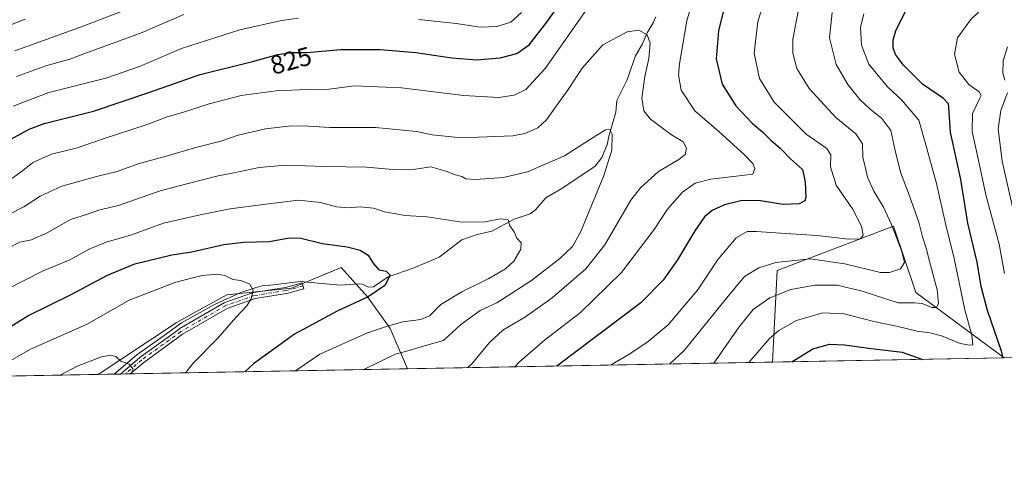
# Model space of a CAD drawing. Units: metres. Extents: x 624504 to 627958, y 4729554 to 4731929.
# Drawn here: x 626667 to 627042, y 4729554 to 4729728 of the extents above; entities that cross this region are included whole.
import ezdxf
from ezdxf.enums import TextEntityAlignment as Align

# ---------------------------------------------------------------- set-up
doc = ezdxf.new("R2010")
doc.units = ezdxf.units.M
doc.header["$MEASUREMENT"] = 0
doc.linetypes.add('DGN Style 4', pattern=[2.6384748266838614, 1.318413404963828, -0.6592067024819142, 0.001648016756204785, -0.6592067024819142])
for name, color, linetype, lineweight in [('Arbolado forestal CxS', 92, 'Continuous', 0), ('Camino Cxs', 7, 'Continuous', 0), ('Camino eje', 30, 'DGN Style 4', 13), ('Comarca CxS', 21, 'Continuous', 0), ('Comunidad Autónoma CxS', 142, 'Continuous', 0), ('Corriente natural lineal', 142, 'Continuous', 13), ('Curva de nivel maestra', 30, 'Continuous', 30), ('Curva de nivel normal', 30, 'Continuous', 0), ('Entidad de ámbito territorial CxS', 92, 'Continuous', 0), ('Espacio natural protegido CxS', 121, 'Continuous', 0), ('Matorral CxS', 135, 'Continuous', 0), ('Municipio CxS', 4, 'Continuous', 0), ('Provincia CxS', 1, 'Continuous', 0), ('Rótulo de curva de nivel directora', 7, 'Continuous', 0)]:
    doc.layers.add(name, color=color, linetype=linetype, lineweight=lineweight)
doc.styles.add('Style-Arial', font='txt')

# ---------------------------------------------------------------- blocks, each defined once
blk = doc.blocks.new('*U8')
at = {"layer": 'Arbolado forestal CxS', "color": 92, "linetype": 'Continuous', "lineweight": 0}
blk.add_polyline3d([(627042.4293999998, 4729599.208799999, 849.6882000000041), (626953.8898999998, 4729597.59, 847.8689000000013), (626955.7346999999, 4729632.6417, 836.349000000002), (627000.1848999998, 4729649.575099999, 834.8623999999982), (627008.6514999997, 4729624.175100001, 837.8353999999963)], close=True, dxfattribs=at)

msp = doc.modelspace()

# ---------------------------------------------------------------- linework, layer by layer
at = {"layer": 'Arbolado forestal CxS', "color": 92, "linetype": 'Continuous', "lineweight": 0, "extrusion": (-0.02053669101910183, -0.0003754798186804058, 0.9997890294141518), "elevation": -13803.73674102332, "flags": 128}
msp.add_lwpolyline([(-4717346.368384538, 713263.1377413741), (-4717346.368384538, 713174.5647577606)], dxfattribs=at)
at = {"layer": 'Arbolado forestal CxS', "color": 92, "linetype": 'Continuous', "lineweight": 0}
msp.add_polyline3d([(627042.4293000001, 4729599.208900001, 849.6882000000041), (627008.6514999997, 4729624.175100001, 837.8353999999963), (627000.1848999998, 4729649.575099999, 834.8623999999982), (626955.7346999999, 4729632.6417, 836.349000000002), (626953.8898999998, 4729597.590100001, 847.8689000000013)], dxfattribs=at)
at = {"layer": 'Camino Cxs', "color": 7, "linetype": 'Continuous', "lineweight": 0, "extrusion": (-0.1971407533402754, -0.003605564179991628, 0.9803685650199994), "elevation": -139827.0353278223, "flags": 128}
msp.add_lwpolyline([(-4717342.145743678, 699247.4100852777), (-4717342.145743678, 699243.5611951135)], dxfattribs=at)
at = {"layer": 'Camino Cxs', "color": 7, "linetype": 'Continuous', "lineweight": 0}
msp.add_polyline3d([(626708.7562999995, 4729593.108100001, 791.1845999999932), (626704.9835999999, 4729593.039200001, 790.4257000000072), (626712.3687000005, 4729599.3565, 791.1252999999998), (626712.4411000004, 4729599.4133, 791.1282000000066), (626727.3636999996, 4729610.2083, 792.4719000000041), (626727.4622999999, 4729610.272500001, 792.4786000000023), (626744.6096999999, 4729620.2751, 794.479800000001), (626744.8097000001, 4729620.367900001, 794.5016000000034), (626755.7714999998, 4729624.1807, 795.327099999995), (626755.9681000002, 4729624.230900001, 795.3383000000031), (626767.9811000006, 4729626.127699999, 796.2189000000071), (626774.4287, 4729627.8575, 796.6294999999955), (626775.0504999999, 4729625.5395, 796.982999999993), (626768.5417, 4729623.793299999, 796.4866999999941), (626768.4285000004, 4729623.7687, 796.4772999999988), (626756.4589000001, 4729621.878699999, 795.4762999999948), (626745.7160999998, 4729618.142100001, 794.6046999999963), (626728.7225000003, 4729608.2291, 792.637600000002), (626713.8872999996, 4729597.497300001, 791.1937999999938)], close=True, dxfattribs=at)
msp.add_polyline3d([(626704.9835999999, 4729593.039200001, 790.4257000000072), (626712.3687000005, 4729599.3565, 791.1252999999998), (626712.4411000004, 4729599.4133, 791.1282000000066), (626727.3636999996, 4729610.2083, 792.4719000000041), (626727.4622999999, 4729610.272500001, 792.4786000000023), (626744.6096999999, 4729620.2751, 794.479800000001), (626744.8097000001, 4729620.367900001, 794.5016000000034), (626755.7714999998, 4729624.1807, 795.327099999995), (626755.9681000002, 4729624.230900001, 795.3383000000031), (626767.9811000006, 4729626.127699999, 796.2189000000071), (626774.4287, 4729627.8575, 796.6294999999955), (626775.0504999999, 4729625.5395, 796.982999999993), (626768.5417, 4729623.793299999, 796.4866999999941), (626768.4285000004, 4729623.7687, 796.4772999999988), (626756.4589000001, 4729621.878699999, 795.4762999999948), (626745.7160999998, 4729618.142100001, 794.6046999999963), (626728.7225000003, 4729608.2291, 792.637600000002), (626713.8872999996, 4729597.497300001, 791.1937999999938), (626708.7562999995, 4729593.108200001, 791.1845999999932)], dxfattribs=at)
at = {"layer": 'Camino eje', "color": 30, "linetype": 'DGN Style 4', "lineweight": 13}
msp.add_polyline3d([(626774.7395000001, 4729626.6985, 796.7706000000035), (626768.2308999998, 4729624.952299999, 796.3481000000029), (626756.1656999999, 4729623.047300001, 795.3288999999932), (626745.2121000001, 4729619.237299999, 794.5319000000018), (626728.0669, 4729609.236099999, 792.5258000000031), (626713.1445000004, 4729598.4409, 791.1080999999978), (626706.8701, 4729593.0736, 790.725900000005)], dxfattribs=at)
at = {"layer": 'Comarca CxS', "color": 21, "linetype": 'Continuous', "lineweight": 0, "flags": 128}
msp.add_lwpolyline([(625201.3103000004, 4729565.547), (624545.690000942, 4729553.559982681), (624513.8801328925, 4731318.622339594), (624510.0242999998, 4731532.5721), (624504.0000009415, 4731866.849982656), (625236.6246308205, 4731880.249269329), (625933.0325737536, 4731892.986173453), (627915.2600009678, 4731929.239982656), (627928.1224125123, 4731234.366372082), (627933.7889722126, 4730928.238490524), (627958.080000967, 4729615.94998268), (627536.3823403061, 4729608.239926958)], close=True, dxfattribs=at)
at = {"layer": 'Comunidad Autónoma CxS', "color": 142, "linetype": 'Continuous', "lineweight": 0, "flags": 128}
msp.add_lwpolyline([(625201.3103000004, 4729565.547), (624545.690000942, 4729553.559982681), (624513.8801328925, 4731318.622339594), (624510.0242999998, 4731532.5721), (624504.0000009415, 4731866.849982656), (625236.6246308205, 4731880.249269329), (625933.0325737536, 4731892.986173453), (627915.2600009678, 4731929.239982656), (627928.1224125123, 4731234.366372082), (627933.7889722126, 4730928.238490524), (627958.080000967, 4729615.94998268), (627536.3823403061, 4729608.239926958)], close=True, dxfattribs=at)
at = {"layer": 'Corriente natural lineal', "color": 142, "linetype": 'Continuous', "lineweight": 13}
msp.add_polyline3d([(626909.3647999996, 4729729.578000001, 816.0862000000053), (626908.4321999997, 4729727.2051, 815.8476999999984), (626906.1390000005, 4729723.4967, 815.2489999999963), (626904.3291999997, 4729719.293600001, 814.7075999999943), (626901.6887999997, 4729714.716399999, 814.0170000000071), (626898.3837000001, 4729705.2324, 812.7461000000039), (626894.5059000002, 4729697.6439, 811.906799999997), (626894.1462000003, 4729693.137800001, 811.4688000000025), (626891.3470999999, 4729683.4329, 809.9587999999932), (626891, 4729681, 809.7128999999986), (626888.7969000004, 4729675.749299999, 809.1508000000031), (626886.2054000003, 4729672.538600001, 808.6426999999967), (626873.5197999999, 4729663.988299999, 807.5390999999945), (626867.3864000002, 4729660.3629, 806.917300000001), (626863.3970999997, 4729655.859400001, 806.1486000000006), (626861.4024999999, 4729654.207699999, 805.9051000000036), (626855.3583000004, 4729652.172900001, 805.450800000006), (626846.7307000002, 4729647.657199999, 804.4355999999971), (626841.2403999995, 4729646.421599999, 804.0636999999988), (626835.2947000006, 4729644.288799999, 803.3677000000025), (626826.7006999999, 4729637.7205, 801.6584000000004), (626816.7566000001, 4729633.559900001, 800.8104000000022), (626807.2739000004, 4729630.1962, 800.044399999999), (626801.6737000003, 4729626.4091, 799.5393999999943), (626799.7218000004, 4729626.183599999, 799.3557000000002), (626797.4545999998, 4729627.343800001, 798.9636000000029), (626796.1468000002, 4729627.516799999, 798.7991000000038), (626789.0459000003, 4729627.029899999, 798.0182999999961), (626781.9239999996, 4729627.643400001, 797.1021999999939), (626773.7027000004, 4729628.351700001, 796.3754000000046), (626762.3159999996, 4729627.0426, 795.5397999999988), (626759.0970999999, 4729626.766000001, 795.3249999999972), (626756.4988000002, 4729625.9341, 795.1391000000004), (626751.0014000004, 4729624.224199999, 794.710699999996), (626741.1588000003, 4729619.779200001, 793.7603999999993), (626728.3000999996, 4729612.635399999, 792.4820000000037), (626722.5850999998, 4729608.349199999, 791.8885000000009), (626711.3137999997, 4729600.411699999, 790.4974999999977), (626702.6322, 4729592.996200001, 789.6083999999975)], dxfattribs=at)
at = {"layer": 'Curva de nivel maestra', "color": 30, "linetype": 'Continuous', "lineweight": 30, "flags": 128}
for points, elevation in [([(626660.6200000001, 4729681.340100001), (626670.2000000002, 4729686.600099999), (626675.9100000003, 4729688.800100001), (626694.6699999999, 4729693.4801), (626706, 4729697.280099999), (626715.4699999997, 4729700.550100001), (626735.4000000004, 4729707.520099999), (626755.4500000002, 4729712.440099999), (626765.1299999999, 4729715.120100001), (626770.4800000006, 4729715.9101), (626776.3300000001, 4729715.960100001), (626788.9900000002, 4729717.0601), (626804.1100000005, 4729717.120100001), (626817.8200000003, 4729715.9301), (626831.5199999996, 4729713.9001), (626841.0099999999, 4729713.1501), (626849.9800000006, 4729713.880100001), (626856.3200000003, 4729715.600099999), (626860.9800000006, 4729718.880100001), (626867.8300000001, 4729727.520099999), (626878.9299999997, 4729743.450099999)], 825), ([(626936.2400000002, 4729736.1801), (626933.3799999999, 4729724.1501), (626932.4199999999, 4729713.470100001), (626934.6900000004, 4729703.800100001), (626939.9000000004, 4729695.5801), (626946.1500000004, 4729688.9001), (626950.4199999999, 4729685.390100001), (626953.4500000002, 4729682.280099999), (626956.8899999997, 4729679.380100001), (626960.7999999998, 4729675.290100001), (626965.3899999997, 4729671.210100001), (626966.4299999997, 4729666.4801), (626966.6900000004, 4729660.4801), (626966.2199999997, 4729659.2601), (626964.0999999996, 4729658.090100001), (626958, 4729657.780099999), (626949.3600000005, 4729659.1801), (626942.3899999997, 4729659.3201), (626935.5499999998, 4729657.7501), (626930.8899999997, 4729655.530099999), (626928.0300000003, 4729653.140100001), (626924.2800000003, 4729647.800100001), (626917.6799999997, 4729636.7301), (626912.1799999997, 4729628.860099999), (626903.6100000005, 4729620.2401), (626871.5636, 4729596.085000001)], 825), ([(627041.9486999996, 4729599.200200001), (627041.4000000004, 4729601.840100001), (627036.0300000003, 4729617.270099999), (627033.6200000001, 4729626.530099999), (627032.0099999999, 4729635.7501), (627028.54, 4729650.690099999), (627025.8799999999, 4729667.4101), (627021.8300000001, 4729685.5001), (627021.2199999997, 4729695.050100001), (627021.0800000001, 4729696.360099999), (627019.1799999997, 4729698.300100001), (627011.2100000001, 4729703.880100001), (627003.9500000002, 4729711.0701), (627000.9000000004, 4729715.1801), (627000.0199999996, 4729717.6601), (626999.9400000004, 4729720.5801), (627001.0499999998, 4729724.3301), (627004.7699999996, 4729731.540100001)], 850), ([(626658.8600000005, 4729608.670100001), (626669.6500000004, 4729615.2501), (626685.9500000002, 4729623.3301), (626700.0099999999, 4729630.8301), (626710.4400000004, 4729635.170100001), (626724.6699999999, 4729638.540100001), (626732.2800000003, 4729639.6801), (626744.4800000006, 4729642.5601), (626752, 4729643.470100001), (626761.8200000003, 4729643.630100001), (626769.5899999999, 4729645.0701), (626773.8600000005, 4729645.0001), (626782.1399999997, 4729642.9801), (626791.5300000003, 4729641.640100001), (626796.54, 4729640.4101), (626799.5899999999, 4729638.4801), (626801.4000000004, 4729635.5001), (626803.6900000004, 4729632.920100001), (626806.4600000001, 4729632.3301), (626807.9299999997, 4729630.850099999), (626805.9800000006, 4729626.8201), (626799.5899999999, 4729622.540100001), (626787.7800000003, 4729617.090100001), (626771.4600000001, 4729608.2601), (626755.8600000005, 4729596.9901), (626752.4837999997, 4729593.9078)], 800), ([(626961.2906, 4729597.725500001), (626961.3300000001, 4729597.7601), (626969.2800000003, 4729602.670100001), (626975.6699999999, 4729604.4001), (626981.3600000005, 4729604.200099999), (626990.5599999997, 4729602.9001), (627003.3899999997, 4729601.4101), (627011.3509000001, 4729598.640799999)], 850), ([(626961.2904000003, 4729597.725299999), (626961.2906, 4729597.725500001)], 850), ([(626871.5636, 4729596.085000001), (626871.5632999997, 4729596.084799999)], 825)]:
    msp.add_lwpolyline(points, dxfattribs=dict(at, elevation=elevation))
at = {"layer": 'Curva de nivel normal', "color": 30, "linetype": 'Continuous', "lineweight": 0, "flags": 128}
for points, elevation in [([(626953.4900000002, 4729744.2301), (626948.3799999999, 4729727.7401), (626946.9500000002, 4729715.620100001), (626948.9600000001, 4729705.9301), (626954.5599999997, 4729696.9001), (626966.8200000003, 4729684.770099999), (626974.6799999997, 4729679.210100001), (626976.2100000001, 4729676.860099999), (626976.0700000003, 4729672.270099999), (626978.1799999997, 4729665.220100001), (626984.4800000006, 4729656.140100001), (626987.9400000004, 4729649.600099999), (626988.6100000005, 4729645.9301), (626987.4100000003, 4729644.6501), (626982.9500000002, 4729644.590100001), (626971.04, 4729645.9801), (626956.9699999997, 4729646.840100001), (626947.8600000005, 4729647.5701), (626944.3200000003, 4729647.4801), (626940.0599999997, 4729645.0801), (626933.1699999999, 4729636.950099999), (626925.2699999996, 4729625.140100001), (626914.0700000003, 4729611.8101), (626906.4600000001, 4729605.4101), (626899.4900000002, 4729600.8201), (626892.0513000004, 4729596.4594)], 830), ([(627042.5499999998, 4729631.460100001), (627040.4699999997, 4729642.630100001), (627035.3399999999, 4729661.5001), (627032.4800000006, 4729675.300100001), (627030.2100000001, 4729685.700099999), (627030.2800000003, 4729692.5701), (627033.0999999996, 4729698.450099999), (627033.54, 4729699.520099999), (627032.8600000005, 4729700.840100001), (627028.8600000005, 4729703.7401), (627025.2100000001, 4729708.380100001), (627023.3799999999, 4729715.300100001), (627024.5999999996, 4729721.5001), (627029.5800000001, 4729728.380100001), (627039.2300000006, 4729737.8101), (627045.3300000001, 4729745.120100001)], 855), ([(626855.6267999997, 4729595.793500001), (626857.3399999999, 4729597.6601), (626866.9000000004, 4729606.030099999), (626880.6399999997, 4729616.540100001), (626896.2300000006, 4729631.870100001), (626908.7400000002, 4729648.340100001), (626913.8799999999, 4729656.030099999), (626919.5300000003, 4729662.600099999), (626924.4500000002, 4729666.0001), (626930.3899999997, 4729667.540100001), (626942.25, 4729668.860099999), (626946.4100000003, 4729669.440099999), (626947.25, 4729671.5601), (626946.4800000006, 4729673.4901), (626943.1600000003, 4729676.9801), (626933.5899999999, 4729685.590100001), (626924.2800000003, 4729693.5801), (626919.04, 4729701.470100001), (626918.0899999999, 4729707.440099999), (626918.3799999999, 4729711.610099999), (626921.2100000001, 4729728.020099999), (626923.7400000002, 4729736.940099999)], 820), ([(626883.0300000003, 4729732.4801), (626867.1200000001, 4729709.850099999), (626859.79, 4729701.8201), (626855.3099999997, 4729699.6501), (626849.4400000004, 4729698.7501), (626835.9900000002, 4729699.530099999), (626812.3499999996, 4729702.460100001), (626794.4000000004, 4729703.1501), (626784.7300000006, 4729701.880100001), (626776.3399999999, 4729701.840100001), (626764.4600000001, 4729701.340100001), (626751.1500000004, 4729699.460100001), (626738.8799999999, 4729696.300100001), (626728.7400000002, 4729693.050100001), (626722.7999999998, 4729691.3301), (626715.2300000006, 4729688.380100001), (626698.0800000001, 4729682.8101), (626688.0499999998, 4729679.3201), (626678.7100000001, 4729677.090100001), (626671.5999999996, 4729673.860099999), (626667.6600000003, 4729670.7401), (626660.2999999998, 4729665.520099999)], 820), ([(626664.6699999999, 4729716.590100001), (626690.3899999997, 4729725.890100001), (626713, 4729734.5101)], 840), ([(626963.8399999999, 4729732.190099999), (626961.7599999999, 4729721.0801), (626961.6799999997, 4729715.710100001), (626963.2699999996, 4729709.790100001), (626967.9400000004, 4729702.220100001), (626978.0999999996, 4729691.120100001), (626985.7000000002, 4729684.800100001), (626988.3099999997, 4729681.040100001), (626988.4800000006, 4729675.960100001), (626989.2999999998, 4729672.200099999), (626990.1500000004, 4729668.3201), (626992.5899999999, 4729662.920100001), (626996.3099999997, 4729656.7601), (626999.4199999999, 4729650.170100001), (627003.1500000004, 4729640.2501), (627004.3399999999, 4729635.640100001), (627002.75, 4729633.300100001), (626998.5700000003, 4729631.890100001), (626995.2100000001, 4729631.860099999), (626981.5199999996, 4729635.1801), (626968.2999999998, 4729637.040100001), (626955.1500000004, 4729635.610099999), (626948.7699999996, 4729633.610099999), (626943.2999999998, 4729630.340100001), (626935.8200000003, 4729621.420100001), (626920.1799999997, 4729601.9801), (626914.6377999998, 4729596.872400001)], 835), ([(626649.6200000001, 4729721.220100001), (626668.6699999999, 4729728.700099999)], 845), ([(626664.0700000003, 4729695.370100001), (626677.6699999999, 4729700.700099999), (626699.3899999997, 4729706.120100001), (626712.2199999997, 4729710.540100001), (626728.2699999996, 4729717.4801), (626750.5300000003, 4729724.6501), (626766.54, 4729728.120100001), (626772.9900000002, 4729729.020099999)], 830), ([(626665.3399999999, 4729706.7401), (626676.54, 4729710.860099999), (626685.6799999997, 4729713.350099999), (626692.04, 4729715.850099999), (626702.1799999997, 4729719.540100001), (626713.3300000001, 4729723.530099999), (626729.1600000003, 4729730.4801)], 835), ([(626818.8499999996, 4729728.590100001), (626833.2100000001, 4729726.950099999), (626842.3399999999, 4729725.620100001), (626848.7100000001, 4729725.8301), (626854.0199999996, 4729727.460100001), (626858.1600000003, 4729731.170100001)], 830), ([(626976.7400000002, 4729731.2401), (626975.6600000003, 4729721.4901), (626978.2000000002, 4729711.370100001), (626982.6500000004, 4729703.6501), (626987.29, 4729697.9801), (626991.0300000003, 4729694.4301), (626995.7300000006, 4729690.7401), (626999.1699999999, 4729686.0601), (627000.6100000005, 4729678.9801), (627002.79, 4729670.140100001), (627005.8700000001, 4729662.140100001), (627009.7400000002, 4729651.140100001), (627011.25, 4729645.4801), (627012.6100000005, 4729641.170100001), (627014.2300000006, 4729634.590100001), (627016.7699999996, 4729625.2501), (627017.3600000005, 4729620.0701), (627016.5599999997, 4729618.5001), (627014.7199999997, 4729618.520099999), (627011.0800000001, 4729620.020099999), (627008.2100000001, 4729620.280099999), (627001.9000000004, 4729620.2601), (626988.1799999997, 4729624.6501), (626978.5899999999, 4729626.9801), (626970.1399999997, 4729626.960100001), (626960.9400000004, 4729625.360099999), (626952.8799999999, 4729622.1801), (626946.5999999996, 4729617.6501), (626941.2400000002, 4729611.030099999), (626931.5210999995, 4729597.181100001)], 840), ([(626988.75, 4729730.670100001), (626987.5800000001, 4729725.4901), (626987.8899999997, 4729718.720100001), (626990.7199999997, 4729711.5001), (626997.8700000001, 4729702.860099999), (627003.1600000003, 4729697.8201), (627009.8300000001, 4729690.0601), (627012.2400000002, 4729681.470100001), (627016.5300000003, 4729665.800100001), (627019.9800000006, 4729650.520099999), (627023.25, 4729637.190099999), (627027.4000000004, 4729617.5801), (627030.04, 4729607.870100001), (627030.4600000001, 4729604.2501), (627029.2100000001, 4729604.100099999), (627025.5700000003, 4729604.6501), (627018.3899999997, 4729607.620100001), (627013.9800000006, 4729608.8201), (627009.2000000002, 4729609.380100001), (627001.2100000001, 4729611.380100001), (626992.5899999999, 4729613.100099999), (626981.2400000002, 4729616.0801), (626973.1799999997, 4729616.4101), (626963.0499999998, 4729613.440099999), (626956.3899999997, 4729609.6501), (626952.8399999999, 4729606.590100001), (626944.8828999996, 4729597.4255)], 845), ([(626662.4600000001, 4729654.050100001), (626668.1600000003, 4729656.970100001), (626674.4199999999, 4729661.0701), (626682.6600000003, 4729664.870100001), (626696.4199999999, 4729668.720100001), (626703.7199999997, 4729670.470100001), (626711.7400000002, 4729673.380100001), (626723.0199999996, 4729676.440099999), (626733.2599999999, 4729679.5001), (626743.3600000005, 4729682.040100001), (626749.9900000002, 4729684.380100001), (626760.4100000003, 4729686.780099999), (626770.3399999999, 4729687.840100001), (626776.75, 4729687.8101), (626784.9900000002, 4729687.290100001), (626802.3300000001, 4729687.290100001), (626817.9900000002, 4729685.710100001), (626823.9900000002, 4729684.420100001), (626835.1699999999, 4729683.2601), (626854.7999999998, 4729684.040100001), (626859.3300000001, 4729684.960100001), (626864.3600000005, 4729687.140100001), (626867.6799999997, 4729690.140100001), (626871.3200000003, 4729695.470100001), (626875.9699999997, 4729701.840100001), (626881.2100000001, 4729709.9901), (626889.1900000004, 4729718.860099999), (626898.4600000001, 4729723.880100001), (626902.8499999996, 4729724.4801), (626906.0999999996, 4729722.700099999), (626907.1699999999, 4729719.4901), (626906.7100000001, 4729713.590100001), (626905.1900000004, 4729706.800100001), (626904.0999999996, 4729698.470100001), (626904.7599999999, 4729693.6601), (626907.2999999998, 4729690.440099999), (626911.9800000006, 4729687.040100001), (626915.3499999996, 4729684.5001), (626919.8799999999, 4729681.790100001), (626921.0999999996, 4729679.360099999), (626920.5499999998, 4729676.920100001), (626918.1699999999, 4729675.0001), (626910.3600000005, 4729670.470100001), (626903.5099999999, 4729664.1801), (626899.8799999999, 4729659.4901), (626889.8700000001, 4729642.420100001), (626882.6500000004, 4729633.2401), (626869.8600000005, 4729622.1601), (626859.7000000002, 4729614.9001), (626850.9699999997, 4729609.850099999), (626845.8499999996, 4729605.140100001), (626839.3300000001, 4729597.0601), (626837.4649, 4729595.4615)], 815), ([(627042.6900000004, 4729705.4101), (627041.9000000004, 4729707.9801), (627042.04, 4729712.690099999), (627043.6200000001, 4729718.0601)], 860), ([(627046.8200000003, 4729651.4001), (627041.6399999997, 4729674.440099999), (627040.1399999997, 4729686.790100001), (627041.1100000005, 4729693.780099999), (627043.6699999999, 4729700.460100001)], 860), ([(626662.0899999999, 4729641.170100001), (626666.6100000005, 4729643.380100001), (626671, 4729644.290100001), (626677.3399999999, 4729647.100099999), (626686, 4729652.0801), (626692.4400000004, 4729654.130100001), (626697.2000000002, 4729655.7401), (626704.2300000006, 4729657.4901), (626720.1200000001, 4729663.0701), (626730.3300000001, 4729665.780099999), (626742.3300000001, 4729668.8101), (626748.3300000001, 4729669.9101), (626757.9900000002, 4729672.0001), (626767.9900000002, 4729672.8101), (626782.9900000002, 4729672.360099999), (626798.9900000002, 4729672.100099999), (626808.9400000004, 4729671.190099999), (626817.6699999999, 4729671.380100001), (626823.4500000002, 4729672.1801), (626829.7300000006, 4729670.460100001), (626832.4600000001, 4729669.270099999), (626835.3700000001, 4729668.520099999), (626836.8899999997, 4729667.700099999), (626840.5099999999, 4729667.420100001), (626851.2800000003, 4729668.1601), (626860.4400000004, 4729670.270099999), (626874.4900000002, 4729676.440099999), (626885.4400000004, 4729683.440099999), (626890.1799999997, 4729686.340100001), (626891.79, 4729686.4801), (626892.6699999999, 4729684.670100001), (626892.5499999998, 4729678.6601), (626889.4800000006, 4729668.540100001), (626884.8499999996, 4729657.4901), (626880.7999999998, 4729647.4801), (626877.5499999998, 4729641.8201), (626872.79, 4729637.200099999), (626861.9800000006, 4729628.800100001), (626848.6600000003, 4729620.2601), (626842.3300000001, 4729617.280099999), (626834.9900000002, 4729612.0001), (626828.3300000001, 4729605.840100001), (626821.0499999998, 4729603.880100001), (626815.2100000001, 4729602.0801), (626809.8799999999, 4729600.640100001), (626797.9495000001, 4729594.739)], 810), ([(626661.3099999997, 4729625.1601), (626675.4600000001, 4729632.4801), (626685.3700000001, 4729636.590100001), (626693.2999999998, 4729640.9001), (626699.5999999996, 4729643.4301), (626709.2300000006, 4729646.270099999), (626721.3899999997, 4729650.640100001), (626735.4800000006, 4729653.840100001), (626746.9199999999, 4729656.2401), (626761.5800000001, 4729658.140100001), (626772.9400000004, 4729659.520099999), (626781.4400000004, 4729658.5801), (626787.5199999996, 4729656.9901), (626791.7599999999, 4729656.5701), (626796.4800000006, 4729656.960100001), (626801.5599999997, 4729656.380100001), (626805.8300000001, 4729654.9801), (626809.5300000003, 4729654.340100001), (626813.5199999996, 4729653.670100001), (626822.1100000005, 4729653.0801), (626835.29, 4729651.0801), (626844.0700000003, 4729651.2401), (626850.0800000001, 4729652.340100001), (626853.0199999996, 4729651.960100001), (626853.6299999999, 4729649.630100001), (626855.2800000003, 4729647.350099999), (626856.2999999998, 4729644.950099999), (626858.0300000003, 4729643.220100001), (626857.9000000004, 4729640.770099999), (626855.2199999997, 4729636.1601), (626852.0499999998, 4729633.280099999), (626845.6600000003, 4729629.520099999), (626835.3300000001, 4729624.4901), (626827.3300000001, 4729619.5701), (626822.9900000002, 4729615.280099999), (626819.6200000001, 4729613.870100001), (626812.8499999996, 4729613.0001), (626806.9600000001, 4729611.340100001), (626799.3300000001, 4729608.840100001), (626781.0899999999, 4729600.620100001), (626771.8035000004, 4729594.261)], 805), ([(626652.9491999998, 4729592.087900001), (626659.6100000005, 4729596.140100001), (626670.6699999999, 4729602.5801), (626692, 4729612.0001), (626708.2800000003, 4729621.3201), (626726.1200000001, 4729628.210100001), (626736.2300000006, 4729630.7401), (626741.8300000001, 4729631.1501), (626744.8399999999, 4729630.640100001), (626747.8899999997, 4729629.220100001), (626750.9100000003, 4729628.790100001), (626754.3499999996, 4729627.4101), (626755.6799999997, 4729625.140100001), (626754.8899999997, 4729621.800100001), (626753.2400000002, 4729619.140100001), (626749.1100000005, 4729614.700099999), (626742.1399999997, 4729606.7401), (626732.9100000003, 4729597.2601), (626729.8528000005, 4729593.494000001)], 795), ([(626708.9369999999, 4729593.111600001), (626709.8200000003, 4729594.920100001), (626708.2800000003, 4729596.870100001), (626705.1100000005, 4729597.9301), (626703.2599999999, 4729599.7501), (626701.3799999999, 4729600.290100001), (626697.8200000003, 4729599.640100001), (626688.5, 4729596.050100001), (626682.0006999997, 4729592.619100001)], 790)]:
    msp.add_lwpolyline(points, dxfattribs=dict(at, elevation=elevation))
at = {"layer": 'Entidad de ámbito territorial CxS', "color": 92, "linetype": 'Continuous', "lineweight": 0, "flags": 128}
msp.add_lwpolyline([(627536.3823403061, 4729608.239926958), (625201.3103000004, 4729565.547)], dxfattribs=at)
at = {"layer": 'Espacio natural protegido CxS', "color": 121, "linetype": 'Continuous', "lineweight": 0, "flags": 128}
msp.add_lwpolyline([(625933.0325737536, 4731892.986173453), (627915.2600009678, 4731929.239982656), (627928.1224125123, 4731234.366372082), (627933.7889722126, 4730928.238490524), (627958.080000967, 4729615.94998268), (627536.3823403061, 4729608.239926958), (625201.3103000004, 4729565.547)], dxfattribs=at)
msp.add_lwpolyline([(625933.0325737536, 4731892.986173453), (627915.2600009678, 4731929.239982656), (627928.1224125123, 4731234.366372082), (627933.7889722126, 4730928.238490524), (627958.080000967, 4729615.94998268), (627536.3823403061, 4729608.239926958), (625201.3103000004, 4729565.547)], dxfattribs=at)
at = {"layer": 'Matorral CxS', "color": 135, "linetype": 'Continuous', "lineweight": 0, "extrusion": (-0.2449803012494655, -0.004479178259685647, 0.9695177094627201), "elevation": -173954.0396055632, "flags": 128}
msp.add_lwpolyline([(-4717346.036609696, 691774.2588908052), (-4717346.036609696, 691630.5121726685)], dxfattribs=at)
at = {"layer": 'Matorral CxS', "color": 135, "linetype": 'Continuous', "lineweight": 0, "extrusion": (-0.04592736182800732, -0.000839697408788802, 0.9989444290568826), "elevation": -31965.23850823428, "flags": 128}
msp.add_lwpolyline([(-4717346.512920653, 712332.82740019), (-4717346.512920653, 712187.779080115)], dxfattribs=at)
at = {"layer": 'Matorral CxS', "color": 135, "linetype": 'Continuous', "lineweight": 0, "extrusion": (-0.01143487719444357, -0.0002091450850098395, 0.9999345977822158), "elevation": -7365.88200803427, "flags": 128}
msp.add_lwpolyline([(626670.6872388588, 4729591.559102092), (626664.5414367755, 4729591.446702088)], dxfattribs=at)
at = {"layer": 'Matorral CxS', "color": 135, "linetype": 'Continuous', "lineweight": 0, "extrusion": (-0.05222040387424883, -0.0009549533752626944, 0.9986351273028912), "elevation": -36454.67467282538, "flags": 128}
msp.add_lwpolyline([(-4717343.793030282, 712143.715584889), (-4717343.793030282, 712141.3605774665)], dxfattribs=at)
at = {"layer": 'Matorral CxS', "color": 135, "linetype": 'Continuous', "lineweight": 0, "extrusion": (-0.05170517807647523, -0.0009456258293904744, 0.9986619449803177), "elevation": -36087.64342288936, "flags": 128}
msp.add_lwpolyline([(-4717342.491887637, 712172.9170291044), (-4717342.491887636, 712171.0277857372)], dxfattribs=at)
at = {"layer": 'Matorral CxS', "color": 135, "linetype": 'Continuous', "lineweight": 0, "extrusion": (-0.1278288273129106, -0.002337960419172199, 0.9917934890131537), "elevation": -90385.4583073332, "flags": 128}
msp.add_lwpolyline([(-4717341.799578433, 707341.6949727763), (-4717341.799578433, 707339.7927466652)], dxfattribs=at)
at = {"layer": 'Matorral CxS', "color": 135, "linetype": 'Continuous', "lineweight": 0, "extrusion": (-0.208629157922695, -0.003814182884853206, 0.9779873856412404), "elevation": -148016.5724321199, "flags": 128}
msp.add_lwpolyline([(-4717347.257365454, 697633.3923290982), (-4717347.257365454, 697525.2011808285)], dxfattribs=at)
at = {"layer": 'Matorral CxS', "color": 135, "linetype": 'Continuous', "lineweight": 0}
for points in [[(627543.1262999997, 4729666.151500001, 1027.866200000004), (627511.1939000003, 4729648.8101, 1015.470499999996), (627489.4222999997, 4729647.298900001, 1006.778000000006), (627474.2176999999, 4729634.375499999, 1004.781099999993), (627447.6429000003, 4729622.5647, 997.076199999996), (627413.6863000002, 4729619.612299999, 984.1288999999962), (627394.7701000003, 4729605.650800001, 980.6212999999989), (627042.4293999998, 4729599.208799999, 849.6882000000041), (627008.6514999997, 4729624.175100001, 837.8353999999963), (627000.1848999998, 4729649.575099999, 834.8623999999982), (626955.7346999999, 4729632.6417, 836.349000000002), (626953.8898999998, 4729597.59, 847.8689000000013), (626814.5482000001, 4729595.042400001, 812.6478999999963), (626807.9656999996, 4729610.4025, 805.765400000004), (626799.2685000002, 4729622.578700001, 799.7835999999952), (626789.3213000001, 4729633.769300001, 798.5651999999974), (626770.3482999997, 4729625.865900001, 796.1067999999942), (626745.6562999999, 4729623.321900001, 794.2992999999989), (626732.4351000005, 4729616.056100001, 792.9027999999962), (626726.2500999998, 4729612.657299999, 792.3926999999967), (626696.4868000001, 4729592.8838, 789.5381000000052), (626551.6158999996, 4729590.235099999, 782.8752999999998)], [(627042.4293000001, 4729599.208900001, 849.6882000000041), (627008.6514999997, 4729624.175100001, 837.8353999999963), (627000.1848999998, 4729649.575099999, 834.8623999999982), (626955.7346999999, 4729632.6417, 836.349000000002), (626953.8898999998, 4729597.590100001, 847.8689000000013)], [(626814.5482000001, 4729595.042500001, 812.6478999999963), (626807.9656999996, 4729610.4025, 805.765400000004), (626799.2685000002, 4729622.578700001, 799.7835999999952), (626789.3213000001, 4729633.769300001, 798.5651999999974), (626770.3482999997, 4729625.865900001, 796.1067999999942), (626745.6562999999, 4729623.321900001, 794.2992999999989), (626732.4351000005, 4729616.056100001, 792.9027999999962), (626726.2500999998, 4729612.657299999, 792.3926999999967), (626696.4869999997, 4729592.8839, 789.5381000000052)]]:
    msp.add_polyline3d(points, dxfattribs=at)
msp.add_polyline3d([(626814.5482000001, 4729595.042400001, 812.6478999999963), (626696.4868000001, 4729592.8838, 789.5381000000052), (626726.2500999998, 4729612.657299999, 792.3926999999967), (626732.4351000005, 4729616.056100001, 792.9027999999962), (626745.6562999999, 4729623.321900001, 794.2992999999989), (626770.3482999997, 4729625.865900001, 796.1067999999942), (626789.3213000001, 4729633.769300001, 798.5651999999974), (626799.2685000002, 4729622.578700001, 799.7835999999952), (626807.9656999996, 4729610.4025, 805.765400000004)], close=True, dxfattribs=at)
at = {"layer": 'Municipio CxS', "color": 4, "linetype": 'Continuous', "lineweight": 0, "flags": 128}
msp.add_lwpolyline([(627536.3823403061, 4729608.239926958), (625201.3103000004, 4729565.547)], dxfattribs=at)
at = {"layer": 'Provincia CxS', "color": 1, "linetype": 'Continuous', "lineweight": 0, "flags": 128}
msp.add_lwpolyline([(625201.3103000004, 4729565.547), (624545.690000942, 4729553.559982681), (624513.8801328925, 4731318.622339594), (624510.0242999998, 4731532.5721), (624504.0000009415, 4731866.849982656), (625236.6246308205, 4731880.249269329), (625933.0325737536, 4731892.986173453), (627915.2600009678, 4731929.239982656), (627928.1224125123, 4731234.366372082), (627933.7889722126, 4730928.238490524), (627958.080000967, 4729615.94998268), (627536.3823403061, 4729608.239926958)], close=True, dxfattribs=at)

# ---------------------------------------------------------------- block references
at = {"layer": 'Arbolado forestal CxS', "color": 92, "linetype": 'Continuous', "lineweight": 0}
msp.add_blockref('*U8', (0, 0), dxfattribs=at)

# ---------------------------------------------------------------- texts
at = {"layer": 'Rótulo de curva de nivel directora', "color": 7, "linetype": 'Continuous', "lineweight": 0, "style": 'Style-Arial'}
msp.add_text('825', height=7.000000000000002, rotation=15.47514717861587, dxfattribs=at).set_placement((626770.0910990625, 4729712.837996216), align=Align.MIDDLE_CENTER)

doc.saveas('drawing.dxf')
